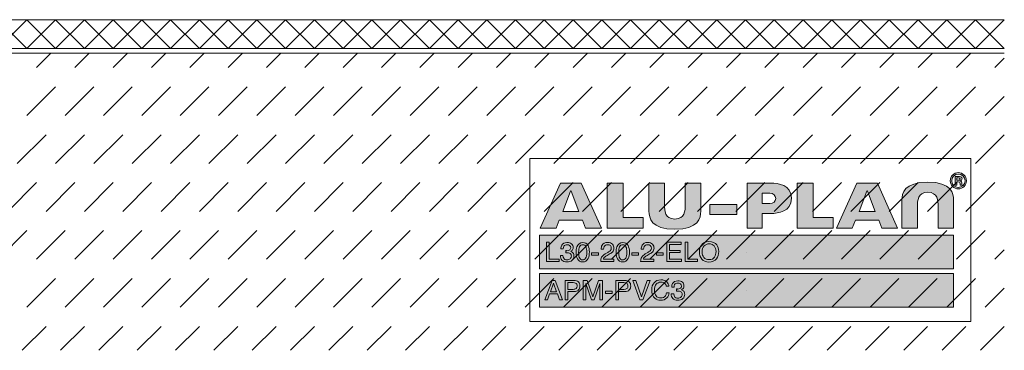
# Model space of a CAD drawing. Units: millimetres. Extents: x 0 to 208, y -210 to 0.
# Drawn here: x 105 to 208, y -208 to -173 of the extents above; entities that cross this region are included whole.
import ezdxf

# ---------------------------------------------------------------- set-up
doc = ezdxf.new("R2010")
doc.units = ezdxf.units.MM
doc.header["$MEASUREMENT"] = 0
for name, color, linetype in [('A_ALUPLAN_LOGOMARKE', 7, 'Continuous'), ('BB_BODENBELAG', 7, 'Continuous'), ('T_TROCKENESTRICH', 7, 'Continuous')]:
    doc.layers.add(name, color=color, linetype=linetype)

# ---------------------------------------------------------------- blocks, each defined once
blk = doc.blocks.new('block 58')
at = {"layer": 'A_ALUPLAN_LOGOMARKE'}
h = blk.add_hatch(color=1, dxfattribs=at)
h.dxf.hatch_style = 2
h.paths.add_polyline_path([(159.5, -196), (202.7, -196), (202.7, -199.5), (159.5, -199.5)])
at = {"layer": 'A_ALUPLAN_LOGOMARKE', "lineweight": 0}
for points in [[(159.5, -196), (202.7, -196), (202.7, -199.5), (159.5, -199.5), (159.5, -196), (159.5, -196)], [(181.1, -197.75), (181.1, -197.75)]]:
    blk.add_lwpolyline(points, dxfattribs=at)
blk = doc.blocks.new('block 57')
at = {"layer": 'A_ALUPLAN_LOGOMARKE'}
blk.add_blockref('block 58', (0, 0), dxfattribs=at)
blk = doc.blocks.new('block 59')
at = {"layer": 'A_ALUPLAN_LOGOMARKE', "lineweight": 0}
for points in [[(160.22, -196.7), (160.5, -196.7), (160.5, -198.49), (161.54, -198.49), (161.54, -198.73), (160.22, -198.73), (160.22, -196.7)], [(172.78, -196.7), (174.29, -196.7), (174.29, -196.95), (173.05, -196.95), (173.05, -197.57), (174.19, -197.57), (174.19, -197.8), (173.05, -197.8), (173.05, -198.49), (174.31, -198.49), (174.31, -198.73), (172.78, -198.73), (172.78, -196.7)], [(174.68, -196.7), (174.96, -196.7), (174.96, -198.49), (176, -198.49), (176, -198.73), (174.68, -198.73), (174.68, -196.7)], [(164.94, -197.82), (165.65, -197.82), (165.65, -198.07), (164.94, -198.07), (164.94, -197.82)], [(169.12, -197.82), (169.83, -197.82), (169.83, -198.07), (169.12, -198.07), (169.12, -197.82)], [(171.69, -197.82), (172.4, -197.82), (172.4, -198.07), (171.69, -198.07), (171.69, -197.82)]]:
    blk.add_lwpolyline(points, dxfattribs=at)
for points, knots in [([(161.84, -198.59), (161.73, -198.46), (161.68, -198.31), (161.68, -198.12), (161.68, -198.12), (161.94, -198.12), (161.94, -198.12), (161.95, -198.25), (161.98, -198.34), (162.02, -198.4), (162.08, -198.51), (162.2, -198.56), (162.37, -198.56), (162.51, -198.56), (162.61, -198.52), (162.69, -198.45), (162.78, -198.38), (162.82, -198.29), (162.82, -198.18), (162.82, -198.05), (162.77, -197.95), (162.69, -197.9), (162.6, -197.84), (162.48, -197.82), (162.33, -197.82), (162.32, -197.82), (162.3, -197.82), (162.28, -197.82), (162.26, -197.82), (162.25, -197.82), (162.23, -197.82), (162.23, -197.82), (162.23, -197.6), (162.23, -197.6), (162.26, -197.6), (162.28, -197.6), (162.3, -197.6), (162.31, -197.61), (162.33, -197.61), (162.35, -197.61), (162.45, -197.61), (162.53, -197.59), (162.59, -197.56), (162.69, -197.51), (162.75, -197.42), (162.75, -197.29), (162.75, -197.19), (162.71, -197.11), (162.64, -197.06), (162.57, -197.01), (162.49, -196.98), (162.39, -196.98), (162.22, -196.98), (162.1, -197.03), (162.04, -197.14), (162, -197.21), (161.98, -197.29), (161.98, -197.4), (161.98, -197.4), (161.73, -197.4), (161.73, -197.4), (161.73, -197.26), (161.76, -197.13), (161.82, -197.03), (161.92, -196.85), (162.1, -196.75), (162.36, -196.75), (162.57, -196.75), (162.73, -196.8), (162.84, -196.89), (162.96, -196.98), (163.01, -197.11), (163.01, -197.28), (163.01, -197.4), (162.98, -197.5), (162.91, -197.57), (162.87, -197.62), (162.82, -197.66), (162.75, -197.68), (162.86, -197.71), (162.94, -197.77), (163, -197.85), (163.06, -197.93), (163.09, -198.03), (163.09, -198.15), (163.09, -198.33), (163.03, -198.49), (162.9, -198.61), (162.77, -198.72), (162.59, -198.78), (162.36, -198.78), (162.12, -198.78), (161.95, -198.72), (161.84, -198.59)], [0, 0, 0, 0, 1, 1, 1, 2, 2, 2, 3, 3, 3, 4, 4, 4, 5, 5, 5, 6, 6, 6, 7, 7, 7, 8, 8, 8, 9, 9, 9, 10, 10, 10, 11, 11, 11, 12, 12, 12, 13, 13, 13, 14, 14, 14, 15, 15, 15, 16, 16, 16, 17, 17, 17, 18, 18, 18, 19, 19, 19, 20, 20, 20, 21, 21, 21, 22, 22, 22, 23, 23, 23, 24, 24, 24, 25, 25, 25, 26, 26, 26, 27, 27, 27, 28, 28, 28, 29, 29, 29, 30, 30, 30, 31, 31, 31, 31]), ([(164.56, -197.07), (164.65, -197.23), (164.7, -197.46), (164.7, -197.74), (164.7, -198.01), (164.66, -198.23), (164.58, -198.41), (164.46, -198.66), (164.26, -198.78), (164, -198.78), (163.75, -198.78), (163.57, -198.68), (163.45, -198.47), (163.36, -198.3), (163.31, -198.07), (163.31, -197.78), (163.31, -197.56), (163.34, -197.37), (163.39, -197.21), (163.51, -196.91), (163.71, -196.76), (164, -196.76), (164.26, -196.76), (164.45, -196.86), (164.56, -197.07)], [0, 0, 0, 0, 1, 1, 1, 2, 2, 2, 3, 3, 3, 4, 4, 4, 5, 5, 5, 6, 6, 6, 7, 7, 7, 8, 8, 8, 8]), ([(164.31, -198.39), (164.39, -198.27), (164.43, -198.06), (164.43, -197.75), (164.43, -197.53), (164.4, -197.34), (164.34, -197.2), (164.28, -197.05), (164.17, -196.98), (164.01, -196.98), (163.86, -196.98), (163.75, -197.05), (163.68, -197.19), (163.61, -197.32), (163.58, -197.52), (163.58, -197.79), (163.58, -197.99), (163.6, -198.16), (163.65, -198.28), (163.71, -198.46), (163.83, -198.56), (163.99, -198.56), (164.13, -198.56), (164.23, -198.5), (164.31, -198.39)], [0, 0, 0, 0, 1, 1, 1, 2, 2, 2, 3, 3, 3, 4, 4, 4, 5, 5, 5, 6, 6, 6, 7, 7, 7, 8, 8, 8, 8]), ([(165.98, -198.29), (166.05, -198.16), (166.17, -198.05), (166.35, -197.94), (166.35, -197.94), (166.62, -197.79), (166.62, -197.79), (166.74, -197.72), (166.83, -197.66), (166.88, -197.61), (166.95, -197.54), (166.99, -197.45), (166.99, -197.35), (166.99, -197.24), (166.96, -197.14), (166.89, -197.08), (166.82, -197.01), (166.72, -196.98), (166.6, -196.98), (166.43, -196.98), (166.31, -197.04), (166.24, -197.17), (166.21, -197.24), (166.19, -197.33), (166.18, -197.46), (166.18, -197.46), (165.93, -197.46), (165.93, -197.46), (165.93, -197.28), (165.96, -197.14), (166.02, -197.04), (166.13, -196.84), (166.33, -196.75), (166.61, -196.75), (166.84, -196.75), (167.01, -196.81), (167.11, -196.93), (167.22, -197.05), (167.27, -197.19), (167.27, -197.34), (167.27, -197.5), (167.22, -197.63), (167.1, -197.75), (167.04, -197.81), (166.92, -197.89), (166.75, -197.98), (166.75, -197.98), (166.55, -198.09), (166.55, -198.09), (166.46, -198.14), (166.39, -198.18), (166.34, -198.23), (166.24, -198.31), (166.18, -198.4), (166.16, -198.5), (166.16, -198.5), (167.26, -198.5), (167.26, -198.5), (167.26, -198.5), (167.26, -198.73), (167.26, -198.73), (167.26, -198.73), (165.88, -198.73), (165.88, -198.73), (165.89, -198.56), (165.92, -198.41), (165.98, -198.29)], [0, 0, 0, 0, 1, 1, 1, 2, 2, 2, 3, 3, 3, 4, 4, 4, 5, 5, 5, 6, 6, 6, 7, 7, 7, 8, 8, 8, 9, 9, 9, 10, 10, 10, 11, 11, 11, 12, 12, 12, 13, 13, 13, 14, 14, 14, 15, 15, 15, 16, 16, 16, 17, 17, 17, 18, 18, 18, 19, 19, 19, 20, 20, 20, 21, 21, 21, 22, 22, 22, 22]), ([(168.74, -197.07), (168.83, -197.23), (168.88, -197.46), (168.88, -197.74), (168.88, -198.01), (168.84, -198.23), (168.76, -198.41), (168.64, -198.66), (168.44, -198.78), (168.17, -198.78), (167.93, -198.78), (167.75, -198.68), (167.63, -198.47), (167.53, -198.3), (167.48, -198.07), (167.48, -197.78), (167.48, -197.56), (167.51, -197.37), (167.57, -197.21), (167.68, -196.91), (167.88, -196.76), (168.18, -196.76), (168.44, -196.76), (168.63, -196.86), (168.74, -197.07)], [0, 0, 0, 0, 1, 1, 1, 2, 2, 2, 3, 3, 3, 4, 4, 4, 5, 5, 5, 6, 6, 6, 7, 7, 7, 8, 8, 8, 8]), ([(168.49, -198.39), (168.57, -198.27), (168.6, -198.06), (168.6, -197.75), (168.6, -197.53), (168.58, -197.34), (168.52, -197.2), (168.46, -197.05), (168.35, -196.98), (168.19, -196.98), (168.04, -196.98), (167.93, -197.05), (167.86, -197.19), (167.79, -197.32), (167.76, -197.52), (167.76, -197.79), (167.76, -197.99), (167.78, -198.16), (167.82, -198.28), (167.89, -198.46), (168.01, -198.56), (168.17, -198.56), (168.3, -198.56), (168.41, -198.5), (168.49, -198.39)], [0, 0, 0, 0, 1, 1, 1, 2, 2, 2, 3, 3, 3, 4, 4, 4, 5, 5, 5, 6, 6, 6, 7, 7, 7, 8, 8, 8, 8]), ([(170.16, -198.29), (170.22, -198.16), (170.35, -198.05), (170.53, -197.94), (170.53, -197.94), (170.8, -197.79), (170.8, -197.79), (170.92, -197.72), (171.01, -197.66), (171.05, -197.61), (171.13, -197.54), (171.17, -197.45), (171.17, -197.35), (171.17, -197.24), (171.13, -197.14), (171.06, -197.08), (170.99, -197.01), (170.9, -196.98), (170.78, -196.98), (170.61, -196.98), (170.49, -197.04), (170.42, -197.17), (170.38, -197.24), (170.37, -197.33), (170.36, -197.46), (170.36, -197.46), (170.1, -197.46), (170.1, -197.46), (170.11, -197.28), (170.14, -197.14), (170.2, -197.04), (170.31, -196.84), (170.51, -196.75), (170.78, -196.75), (171.01, -196.75), (171.18, -196.81), (171.29, -196.93), (171.4, -197.05), (171.45, -197.19), (171.45, -197.34), (171.45, -197.5), (171.39, -197.63), (171.28, -197.75), (171.21, -197.81), (171.1, -197.89), (170.93, -197.98), (170.93, -197.98), (170.73, -198.09), (170.73, -198.09), (170.64, -198.14), (170.57, -198.18), (170.52, -198.23), (170.42, -198.31), (170.36, -198.4), (170.34, -198.5), (170.34, -198.5), (171.44, -198.5), (171.44, -198.5), (171.44, -198.5), (171.44, -198.73), (171.44, -198.73), (171.44, -198.73), (170.05, -198.73), (170.05, -198.73), (170.06, -198.56), (170.1, -198.41), (170.16, -198.29)], [0, 0, 0, 0, 1, 1, 1, 2, 2, 2, 3, 3, 3, 4, 4, 4, 5, 5, 5, 6, 6, 6, 7, 7, 7, 8, 8, 8, 9, 9, 9, 10, 10, 10, 11, 11, 11, 12, 12, 12, 13, 13, 13, 14, 14, 14, 15, 15, 15, 16, 16, 16, 17, 17, 17, 18, 18, 18, 19, 19, 19, 20, 20, 20, 21, 21, 21, 22, 22, 22, 22]), ([(178, -196.99), (178.13, -197.17), (178.2, -197.4), (178.2, -197.68), (178.2, -197.98), (178.12, -198.24), (177.97, -198.44), (177.78, -198.67), (177.52, -198.79), (177.18, -198.79), (176.86, -198.79), (176.61, -198.69), (176.43, -198.48), (176.26, -198.28), (176.18, -198.03), (176.18, -197.73), (176.18, -197.45), (176.25, -197.22), (176.39, -197.02), (176.57, -196.77), (176.83, -196.65), (177.18, -196.65), (177.55, -196.65), (177.82, -196.76), (178, -196.99)], [0, 0, 0, 0, 1, 1, 1, 2, 2, 2, 3, 3, 3, 4, 4, 4, 5, 5, 5, 6, 6, 6, 7, 7, 7, 8, 8, 8, 8]), ([(177.75, -198.28), (177.86, -198.11), (177.92, -197.91), (177.92, -197.69), (177.92, -197.45), (177.85, -197.26), (177.72, -197.11), (177.6, -196.97), (177.42, -196.89), (177.2, -196.89), (176.99, -196.89), (176.81, -196.97), (176.68, -197.11), (176.54, -197.25), (176.47, -197.47), (176.47, -197.75), (176.47, -197.97), (176.53, -198.16), (176.65, -198.31), (176.76, -198.47), (176.95, -198.54), (177.21, -198.54), (177.46, -198.54), (177.64, -198.46), (177.75, -198.28)], [0, 0, 0, 0, 1, 1, 1, 2, 2, 2, 3, 3, 3, 4, 4, 4, 5, 5, 5, 6, 6, 6, 7, 7, 7, 8, 8, 8, 8])]:
    blk.add_open_spline(points, degree=3, knots=knots, dxfattribs=at)
blk = doc.blocks.new('block 61')
at = {"layer": 'A_ALUPLAN_LOGOMARKE'}
h = blk.add_hatch(color=250, dxfattribs=at)
h.dxf.hatch_style = 2
h.paths.add_polyline_path([(159.5, -200), (202.7, -200), (202.7, -203.5), (159.5, -203.5)])
at = {"layer": 'A_ALUPLAN_LOGOMARKE', "lineweight": 0}
for points in [[(159.5, -200), (202.7, -200), (202.7, -203.5), (159.5, -203.5), (159.5, -200), (159.5, -200)], [(181.1, -201.75), (181.1, -201.75)]]:
    blk.add_lwpolyline(points, dxfattribs=at)
blk = doc.blocks.new('block 60')
at = {"layer": 'A_ALUPLAN_LOGOMARKE'}
blk.add_blockref('block 61', (0, 0), dxfattribs=at)
blk = doc.blocks.new('block 62')
at = {"layer": 'A_ALUPLAN_LOGOMARKE', "lineweight": 0}
for points in [[(160.82, -200.71), (161.14, -200.71), (161.89, -202.73), (161.58, -202.73), (161.37, -202.12), (160.55, -202.12), (160.33, -202.73), (160.04, -202.73), (160.82, -200.71)], [(161.28, -201.9), (160.97, -201.01), (160.64, -201.9), (161.28, -201.9)], [(169.54, -200.71), (170.14, -202.43), (170.72, -200.71), (171.04, -200.71), (170.28, -202.73), (169.98, -202.73), (169.23, -200.71), (169.54, -200.71)], [(166.38, -201.82), (167.09, -201.82), (167.09, -202.07), (166.38, -202.07), (166.38, -201.82)]]:
    blk.add_lwpolyline(points, dxfattribs=at)
for points, knots in [([(162.18, -200.71), (162.18, -200.71), (163.1, -200.71), (163.1, -200.71), (163.29, -200.71), (163.43, -200.76), (163.55, -200.86), (163.66, -200.96), (163.72, -201.1), (163.72, -201.29), (163.72, -201.44), (163.67, -201.58), (163.57, -201.7), (163.46, -201.82), (163.31, -201.87), (163.1, -201.87), (163.1, -201.87), (162.46, -201.87), (162.46, -201.87), (162.46, -201.87), (162.46, -202.73), (162.46, -202.73), (162.46, -202.73), (162.18, -202.73), (162.18, -202.73), (162.18, -202.73), (162.18, -200.71), (162.18, -200.71)], [0, 0, 0, 0, 1, 1, 1, 2, 2, 2, 3, 3, 3, 4, 4, 4, 5, 5, 5, 6, 6, 6, 7, 7, 7, 8, 8, 8, 9, 9, 9, 9]), ([(163.26, -200.98), (163.2, -200.95), (163.12, -200.94), (163.01, -200.94), (163.01, -200.94), (162.46, -200.94), (162.46, -200.94), (162.46, -200.94), (162.46, -201.64), (162.46, -201.64), (162.46, -201.64), (163.01, -201.64), (163.01, -201.64), (163.14, -201.64), (163.24, -201.62), (163.32, -201.56), (163.39, -201.51), (163.43, -201.42), (163.43, -201.29), (163.43, -201.14), (163.38, -201.04), (163.26, -200.98)], [0, 0, 0, 0, 1, 1, 1, 2, 2, 2, 3, 3, 3, 4, 4, 4, 5, 5, 5, 6, 6, 6, 7, 7, 7, 7]), ([(164.07, -200.71), (164.07, -200.71), (164.47, -200.71), (164.47, -200.71), (164.47, -200.71), (165.07, -202.42), (165.07, -202.42), (165.07, -202.42), (165.66, -200.71), (165.66, -200.71), (165.66, -200.71), (166.06, -200.71), (166.06, -200.71), (166.06, -200.71), (166.06, -202.73), (166.06, -202.73), (166.06, -202.73), (165.79, -202.73), (165.79, -202.73), (165.79, -202.73), (165.79, -201.53), (165.79, -201.53), (165.79, -201.49), (165.79, -201.42), (165.79, -201.33), (165.8, -201.23), (165.8, -201.13), (165.8, -201.02), (165.8, -201.02), (165.2, -202.73), (165.2, -202.73), (165.2, -202.73), (164.93, -202.73), (164.93, -202.73), (164.93, -202.73), (164.33, -201.02), (164.33, -201.02), (164.33, -201.02), (164.33, -201.08), (164.33, -201.08), (164.33, -201.13), (164.33, -201.21), (164.33, -201.31), (164.34, -201.41), (164.34, -201.49), (164.34, -201.53), (164.34, -201.53), (164.34, -202.73), (164.34, -202.73), (164.34, -202.73), (164.07, -202.73), (164.07, -202.73), (164.07, -202.73), (164.07, -200.71), (164.07, -200.71)], [0, 0, 0, 0, 1, 1, 1, 2, 2, 2, 3, 3, 3, 4, 4, 4, 5, 5, 5, 6, 6, 6, 7, 7, 7, 8, 8, 8, 9, 9, 9, 10, 10, 10, 11, 11, 11, 12, 12, 12, 13, 13, 13, 14, 14, 14, 15, 15, 15, 16, 16, 16, 17, 17, 17, 18, 18, 18, 18]), ([(167.47, -200.71), (167.47, -200.71), (168.4, -200.71), (168.4, -200.71), (168.58, -200.71), (168.73, -200.76), (168.85, -200.86), (168.96, -200.96), (169.02, -201.1), (169.02, -201.29), (169.02, -201.44), (168.96, -201.58), (168.86, -201.7), (168.76, -201.82), (168.61, -201.87), (168.4, -201.87), (168.4, -201.87), (167.75, -201.87), (167.75, -201.87), (167.75, -201.87), (167.75, -202.73), (167.75, -202.73), (167.75, -202.73), (167.47, -202.73), (167.47, -202.73), (167.47, -202.73), (167.47, -200.71), (167.47, -200.71)], [0, 0, 0, 0, 1, 1, 1, 2, 2, 2, 3, 3, 3, 4, 4, 4, 5, 5, 5, 6, 6, 6, 7, 7, 7, 8, 8, 8, 9, 9, 9, 9]), ([(168.56, -200.98), (168.5, -200.95), (168.42, -200.94), (168.31, -200.94), (168.31, -200.94), (167.75, -200.94), (167.75, -200.94), (167.75, -200.94), (167.75, -201.64), (167.75, -201.64), (167.75, -201.64), (168.31, -201.64), (168.31, -201.64), (168.43, -201.64), (168.54, -201.62), (168.61, -201.56), (168.69, -201.51), (168.73, -201.42), (168.73, -201.29), (168.73, -201.14), (168.68, -201.04), (168.56, -200.98)], [0, 0, 0, 0, 1, 1, 1, 2, 2, 2, 3, 3, 3, 4, 4, 4, 5, 5, 5, 6, 6, 6, 7, 7, 7, 7]), ([(172.77, -200.85), (172.91, -200.99), (172.99, -201.14), (173.01, -201.31), (173.01, -201.31), (172.73, -201.31), (172.73, -201.31), (172.7, -201.18), (172.64, -201.08), (172.55, -201), (172.46, -200.93), (172.33, -200.89), (172.17, -200.89), (171.97, -200.89), (171.81, -200.96), (171.68, -201.1), (171.56, -201.24), (171.5, -201.45), (171.5, -201.74), (171.5, -201.98), (171.55, -202.17), (171.66, -202.32), (171.78, -202.47), (171.94, -202.54), (172.16, -202.54), (172.37, -202.54), (172.52, -202.46), (172.63, -202.31), (172.68, -202.23), (172.73, -202.12), (172.75, -201.99), (172.75, -201.99), (173.03, -201.99), (173.03, -201.99), (173, -202.2), (172.92, -202.38), (172.79, -202.52), (172.62, -202.7), (172.41, -202.78), (172.13, -202.78), (171.89, -202.78), (171.69, -202.71), (171.53, -202.57), (171.32, -202.38), (171.21, -202.09), (171.21, -201.7), (171.21, -201.4), (171.29, -201.15), (171.45, -200.96), (171.62, -200.75), (171.86, -200.65), (172.17, -200.65), (172.42, -200.65), (172.63, -200.72), (172.77, -200.85)], [0, 0, 0, 0, 1, 1, 1, 2, 2, 2, 3, 3, 3, 4, 4, 4, 5, 5, 5, 6, 6, 6, 7, 7, 7, 8, 8, 8, 9, 9, 9, 10, 10, 10, 11, 11, 11, 12, 12, 12, 13, 13, 13, 14, 14, 14, 15, 15, 15, 16, 16, 16, 17, 17, 17, 18, 18, 18, 18]), ([(173.4, -202.59), (173.29, -202.46), (173.24, -202.31), (173.24, -202.12), (173.24, -202.12), (173.5, -202.12), (173.5, -202.12), (173.52, -202.25), (173.54, -202.34), (173.58, -202.4), (173.64, -202.51), (173.76, -202.56), (173.94, -202.56), (174.07, -202.56), (174.18, -202.52), (174.26, -202.45), (174.34, -202.38), (174.38, -202.29), (174.38, -202.18), (174.38, -202.05), (174.34, -201.95), (174.25, -201.9), (174.17, -201.84), (174.05, -201.82), (173.9, -201.82), (173.88, -201.82), (173.86, -201.82), (173.84, -201.82), (173.83, -201.82), (173.81, -201.82), (173.79, -201.82), (173.79, -201.82), (173.79, -201.6), (173.79, -201.6), (173.82, -201.6), (173.84, -201.6), (173.86, -201.6), (173.88, -201.61), (173.89, -201.61), (173.92, -201.61), (174.01, -201.61), (174.09, -201.59), (174.15, -201.56), (174.26, -201.51), (174.31, -201.42), (174.31, -201.29), (174.31, -201.19), (174.27, -201.11), (174.2, -201.06), (174.13, -201.01), (174.05, -200.98), (173.95, -200.98), (173.78, -200.98), (173.67, -201.03), (173.6, -201.14), (173.57, -201.21), (173.55, -201.29), (173.54, -201.4), (173.54, -201.4), (173.29, -201.4), (173.29, -201.4), (173.29, -201.26), (173.32, -201.13), (173.38, -201.03), (173.48, -200.85), (173.67, -200.75), (173.93, -200.75), (174.13, -200.75), (174.29, -200.8), (174.41, -200.89), (174.52, -200.98), (174.57, -201.11), (174.57, -201.28), (174.57, -201.4), (174.54, -201.5), (174.47, -201.57), (174.43, -201.62), (174.38, -201.66), (174.31, -201.68), (174.42, -201.71), (174.5, -201.77), (174.56, -201.85), (174.62, -201.93), (174.65, -202.03), (174.65, -202.15), (174.65, -202.33), (174.59, -202.49), (174.46, -202.61), (174.33, -202.72), (174.15, -202.78), (173.92, -202.78), (173.68, -202.78), (173.51, -202.72), (173.4, -202.59)], [0, 0, 0, 0, 1, 1, 1, 2, 2, 2, 3, 3, 3, 4, 4, 4, 5, 5, 5, 6, 6, 6, 7, 7, 7, 8, 8, 8, 9, 9, 9, 10, 10, 10, 11, 11, 11, 12, 12, 12, 13, 13, 13, 14, 14, 14, 15, 15, 15, 16, 16, 16, 17, 17, 17, 18, 18, 18, 19, 19, 19, 20, 20, 20, 21, 21, 21, 22, 22, 22, 23, 23, 23, 24, 24, 24, 25, 25, 25, 26, 26, 26, 27, 27, 27, 28, 28, 28, 29, 29, 29, 30, 30, 30, 31, 31, 31, 31])]:
    blk.add_open_spline(points, degree=3, knots=knots, dxfattribs=at)
blk = doc.blocks.new('block 64')
at = {"layer": 'A_ALUPLAN_LOGOMARKE'}
h = blk.add_hatch(color=250, dxfattribs=at)
edge = h.paths.add_edge_path()
edge.add_spline(control_points=[(200.01, -191.51), (198.96, -191.51), (198.94, -192.39), (198.94, -192.98), (198.94, -192.98), (198.94, -195.25), (198.94, -195.25), (198.94, -195.25), (197.32, -195.25), (197.32, -195.25), (197.32, -195.25), (197.32, -192.34), (197.32, -192.34), (197.32, -191.64), (197.53, -190.45), (200.01, -190.45), (202.5, -190.45), (202.71, -191.64), (202.71, -192.34), (202.71, -192.34), (202.71, -195.25), (202.71, -195.25), (202.71, -195.25), (201.09, -195.25), (201.09, -195.25), (201.09, -195.25), (201.09, -192.98), (201.09, -192.98), (201.09, -192.39), (201.07, -191.51), (200.01, -191.51)], knot_values=[0, 0, 0, 0, 1, 1, 1, 2, 2, 2, 3, 3, 3, 4, 4, 4, 5, 5, 5, 6, 6, 6, 7, 7, 7, 8, 8, 8, 9, 9, 9, 10, 10, 10, 10], degree=3, periodic=1)
at = {"layer": 'A_ALUPLAN_LOGOMARKE', "lineweight": 0}
blk.add_open_spline([(200.01, -191.51), (198.96, -191.51), (198.94, -192.39), (198.94, -192.98), (198.94, -192.98), (198.94, -195.25), (198.94, -195.25), (198.94, -195.25), (197.32, -195.25), (197.32, -195.25), (197.32, -195.25), (197.32, -192.34), (197.32, -192.34), (197.32, -191.64), (197.53, -190.45), (200.01, -190.45), (202.5, -190.45), (202.71, -191.64), (202.71, -192.34), (202.71, -192.34), (202.71, -195.25), (202.71, -195.25), (202.71, -195.25), (201.09, -195.25), (201.09, -195.25), (201.09, -195.25), (201.09, -192.98), (201.09, -192.98), (201.09, -192.39), (201.07, -191.51), (200.01, -191.51)], degree=3, knots=[0, 0, 0, 0, 1, 1, 1, 2, 2, 2, 3, 3, 3, 4, 4, 4, 5, 5, 5, 6, 6, 6, 7, 7, 7, 8, 8, 8, 9, 9, 9, 10, 10, 10, 10], dxfattribs=at)
blk = doc.blocks.new('block 65')
at = {"layer": 'A_ALUPLAN_LOGOMARKE'}
blk.add_hatch(color=250, dxfattribs=at).paths.add_polyline_path([(186.4, -195.25), (186.4, -190.56), (188.04, -190.56), (188.04, -194.13), (190.15, -194.13), (190.15, -195.25)])
at = {"layer": 'A_ALUPLAN_LOGOMARKE', "lineweight": 0}
blk.add_lwpolyline([(186.4, -195.25), (186.4, -190.56), (188.04, -190.56), (188.04, -194.13), (190.15, -194.13), (190.15, -195.25), (186.4, -195.25)], dxfattribs=at)
blk = doc.blocks.new('block 66')
at = {"layer": 'A_ALUPLAN_LOGOMARKE'}
blk.add_hatch(color=250, dxfattribs=at).paths.add_polyline_path([(177.28, -192.79), (180.09, -192.79), (180.09, -193.84), (177.28, -193.84)])
at = {"layer": 'A_ALUPLAN_LOGOMARKE', "lineweight": 0}
blk.add_lwpolyline([(177.28, -192.79), (180.09, -192.79), (180.09, -193.84), (177.28, -193.84), (177.28, -192.79)], dxfattribs=at)
blk = doc.blocks.new('block 67')
at = {"layer": 'A_ALUPLAN_LOGOMARKE'}
h = blk.add_hatch(color=250, dxfattribs=at)
edge = h.paths.add_edge_path()
edge.add_spline(control_points=[(173.62, -194.3), (174.68, -194.3), (174.7, -193.42), (174.7, -192.84), (174.7, -192.84), (174.7, -190.56), (174.7, -190.56), (174.7, -190.56), (176.32, -190.56), (176.32, -190.56), (176.32, -190.56), (176.32, -193.47), (176.32, -193.47), (176.32, -194.17), (176.1, -195.37), (173.62, -195.37), (171.14, -195.37), (170.92, -194.17), (170.92, -193.47), (170.92, -193.47), (170.92, -190.56), (170.92, -190.56), (170.92, -190.56), (172.54, -190.56), (172.54, -190.56), (172.54, -190.56), (172.54, -192.84), (172.54, -192.84), (172.54, -193.42), (172.56, -194.3), (173.62, -194.3)], knot_values=[0, 0, 0, 0, 1, 1, 1, 2, 2, 2, 3, 3, 3, 4, 4, 4, 5, 5, 5, 6, 6, 6, 7, 7, 7, 8, 8, 8, 9, 9, 9, 10, 10, 10, 10], degree=3, periodic=1)
at = {"layer": 'A_ALUPLAN_LOGOMARKE', "lineweight": 0}
blk.add_open_spline([(173.62, -194.3), (174.68, -194.3), (174.7, -193.42), (174.7, -192.84), (174.7, -192.84), (174.7, -190.56), (174.7, -190.56), (174.7, -190.56), (176.32, -190.56), (176.32, -190.56), (176.32, -190.56), (176.32, -193.47), (176.32, -193.47), (176.32, -194.17), (176.1, -195.37), (173.62, -195.37), (171.14, -195.37), (170.92, -194.17), (170.92, -193.47), (170.92, -193.47), (170.92, -190.56), (170.92, -190.56), (170.92, -190.56), (172.54, -190.56), (172.54, -190.56), (172.54, -190.56), (172.54, -192.84), (172.54, -192.84), (172.54, -193.42), (172.56, -194.3), (173.62, -194.3)], degree=3, knots=[0, 0, 0, 0, 1, 1, 1, 2, 2, 2, 3, 3, 3, 4, 4, 4, 5, 5, 5, 6, 6, 6, 7, 7, 7, 8, 8, 8, 9, 9, 9, 10, 10, 10, 10], dxfattribs=at)
blk = doc.blocks.new('block 68')
at = {"layer": 'A_ALUPLAN_LOGOMARKE'}
blk.add_hatch(color=250, dxfattribs=at).paths.add_polyline_path([(166.56, -195.25), (166.56, -190.56), (168.21, -190.56), (168.21, -194.13), (170.32, -194.13), (170.32, -195.25)])
at = {"layer": 'A_ALUPLAN_LOGOMARKE', "lineweight": 0}
blk.add_lwpolyline([(166.56, -195.25), (166.56, -190.56), (168.21, -190.56), (168.21, -194.13), (170.32, -194.13), (170.32, -195.25), (166.56, -195.25)], dxfattribs=at)
blk = doc.blocks.new('block 63')
at = {"layer": 'A_ALUPLAN_LOGOMARKE'}
h = blk.add_hatch(color=250, dxfattribs=at)
edge = h.paths.add_edge_path()
edge.add_spline(control_points=[(204.05, -190.31), (204.05, -189.84), (203.67, -189.46), (203.2, -189.46), (202.74, -189.46), (202.36, -189.85), (202.36, -190.31), (202.36, -190.77), (202.74, -191.15), (203.2, -191.15), (203.67, -191.15), (204.05, -190.77), (204.05, -190.31)], knot_values=[0, 0, 0, 0, 1, 1, 1, 2, 2, 2, 3, 3, 3, 4, 4, 4, 4], degree=3, periodic=1)
edge = h.paths.add_edge_path()
edge.add_spline(control_points=[(203.9, -190.31), (203.9, -190.69), (203.59, -191), (203.2, -191), (202.82, -191), (202.51, -190.69), (202.51, -190.31), (202.51, -189.93), (202.82, -189.61), (203.2, -189.61), (203.59, -189.61), (203.9, -189.92), (203.9, -190.31)], knot_values=[0, 0, 0, 0, 1, 1, 1, 2, 2, 2, 3, 3, 3, 4, 4, 4, 4], degree=3, periodic=1)
edge = h.paths.add_edge_path()
edge.add_spline(control_points=[(203.61, -190.75), (203.53, -190.59), (203.65, -190.42), (203.43, -190.33), (203.53, -190.29), (203.59, -190.23), (203.59, -190.12), (203.59, -189.89), (203.37, -189.85), (203.19, -189.85), (203.19, -189.85), (202.86, -189.85), (202.86, -189.85), (202.86, -189.85), (202.86, -190.75), (202.86, -190.75), (202.86, -190.75), (203.06, -190.75), (203.06, -190.75), (203.06, -190.75), (203.06, -190.41), (203.06, -190.41), (203.06, -190.41), (203.16, -190.41), (203.16, -190.41), (203.48, -190.41), (203.33, -190.57), (203.41, -190.75), (203.41, -190.75), (203.61, -190.75), (203.61, -190.75)], knot_values=[0, 0, 0, 0, 1, 1, 1, 2, 2, 2, 3, 3, 3, 4, 4, 4, 5, 5, 5, 6, 6, 6, 7, 7, 7, 8, 8, 8, 9, 9, 9, 10, 10, 10, 10], degree=3, periodic=1)
edge = h.paths.add_edge_path()
edge.add_spline(control_points=[(203.4, -190.13), (203.4, -190.25), (203.28, -190.26), (203.18, -190.26), (203.18, -190.26), (203.06, -190.26), (203.06, -190.26), (203.06, -190.26), (203.06, -190.01), (203.06, -190.01), (203.06, -190.01), (203.18, -190.01), (203.18, -190.01), (203.26, -190.01), (203.4, -190.01), (203.4, -190.13)], knot_values=[0, 0, 0, 0, 1, 1, 1, 2, 2, 2, 3, 3, 3, 4, 4, 4, 5, 5, 5, 5], degree=3, periodic=1)
h = blk.add_hatch(color=250, dxfattribs=at)
h.paths.add_polyline_path([(161.69, -190.56), (159.58, -195.25), (161.22, -195.25), (161.55, -194.43), (163.99, -194.43), (164.31, -195.25), (165.96, -195.25), (163.85, -190.56)])
h.paths.add_polyline_path([(161.92, -193.52), (162.72, -191.41), (162.77, -191.32), (162.81, -191.41), (163.61, -193.52)])
h = blk.add_hatch(color=250, dxfattribs=at)
edge = h.paths.add_edge_path()
edge.add_spline(control_points=[(182.74, -191.61), (182.74, -191.61), (183.55, -191.61), (183.55, -191.61), (183.87, -191.61), (184.15, -191.85), (184.15, -192.15), (184.15, -192.45), (183.87, -192.69), (183.55, -192.69), (183.55, -192.69), (182.74, -192.69), (182.74, -192.69), (182.74, -192.69), (182.74, -191.61), (182.74, -191.61)], knot_values=[0, 0, 0, 0, 1, 1, 1, 2, 2, 2, 3, 3, 3, 4, 4, 4, 5, 5, 5, 5], degree=3, periodic=1)
edge = h.paths.add_edge_path()
edge.add_spline(control_points=[(181.17, -190.56), (181.17, -190.56), (181.17, -195.25), (181.17, -195.25), (181.17, -195.25), (182.74, -195.25), (182.74, -195.25), (182.74, -195.25), (182.74, -193.72), (182.74, -193.72), (182.74, -193.72), (183.64, -193.72), (183.64, -193.72), (184.38, -193.72), (185.79, -193.55), (185.79, -192.13), (185.79, -190.72), (184.38, -190.56), (183.64, -190.56), (183.64, -190.56), (182.74, -190.56), (182.74, -190.56), (182.74, -190.56), (181.17, -190.56), (181.17, -190.56)], knot_values=[0, 0, 0, 0, 1, 1, 1, 2, 2, 2, 3, 3, 3, 4, 4, 4, 5, 5, 5, 6, 6, 6, 7, 7, 7, 8, 8, 8, 8], degree=3, periodic=1)
h = blk.add_hatch(color=250, dxfattribs=at)
h.paths.add_polyline_path([(192.61, -190.56), (190.5, -195.25), (192.14, -195.25), (192.47, -194.43), (194.9, -194.43), (195.23, -195.25), (196.87, -195.25), (194.77, -190.56)])
h.paths.add_polyline_path([(192.84, -193.52), (193.64, -191.41), (193.69, -191.32), (193.73, -191.41), (194.53, -193.52)])
at = {"layer": 'A_ALUPLAN_LOGOMARKE', "lineweight": 0}
for points in [[(161.69, -190.56), (159.58, -195.25), (161.22, -195.25), (161.55, -194.43), (163.99, -194.43), (164.31, -195.25), (165.96, -195.25), (163.85, -190.56), (161.69, -190.56)], [(192.61, -190.56), (190.5, -195.25), (192.14, -195.25), (192.47, -194.43), (194.9, -194.43), (195.23, -195.25), (196.87, -195.25), (194.77, -190.56), (192.61, -190.56)], [(161.92, -193.52), (162.72, -191.41), (162.77, -191.32), (162.81, -191.41), (163.61, -193.52), (161.92, -193.52)], [(192.84, -193.52), (193.64, -191.41), (193.69, -191.32), (193.73, -191.41), (194.53, -193.52), (192.84, -193.52)]]:
    blk.add_lwpolyline(points, dxfattribs=at)
for points, knots in [([(204.05, -190.31), (204.05, -189.84), (203.67, -189.46), (203.2, -189.46), (202.74, -189.46), (202.36, -189.85), (202.36, -190.31), (202.36, -190.77), (202.74, -191.15), (203.2, -191.15), (203.67, -191.15), (204.05, -190.77), (204.05, -190.31)], [0, 0, 0, 0, 1, 1, 1, 2, 2, 2, 3, 3, 3, 4, 4, 4, 4]), ([(203.9, -190.31), (203.9, -190.69), (203.59, -191), (203.2, -191), (202.82, -191), (202.51, -190.69), (202.51, -190.31), (202.51, -189.93), (202.82, -189.61), (203.2, -189.61), (203.59, -189.61), (203.9, -189.92), (203.9, -190.31)], [0, 0, 0, 0, 1, 1, 1, 2, 2, 2, 3, 3, 3, 4, 4, 4, 4]), ([(203.61, -190.75), (203.53, -190.59), (203.65, -190.42), (203.43, -190.33), (203.53, -190.29), (203.59, -190.23), (203.59, -190.12), (203.59, -189.89), (203.37, -189.85), (203.19, -189.85), (203.19, -189.85), (202.86, -189.85), (202.86, -189.85), (202.86, -189.85), (202.86, -190.75), (202.86, -190.75), (202.86, -190.75), (203.06, -190.75), (203.06, -190.75), (203.06, -190.75), (203.06, -190.41), (203.06, -190.41), (203.06, -190.41), (203.16, -190.41), (203.16, -190.41), (203.48, -190.41), (203.33, -190.57), (203.41, -190.75), (203.41, -190.75), (203.61, -190.75), (203.61, -190.75)], [0, 0, 0, 0, 1, 1, 1, 2, 2, 2, 3, 3, 3, 4, 4, 4, 5, 5, 5, 6, 6, 6, 7, 7, 7, 8, 8, 8, 9, 9, 9, 10, 10, 10, 10]), ([(203.4, -190.13), (203.4, -190.25), (203.28, -190.26), (203.18, -190.26), (203.18, -190.26), (203.06, -190.26), (203.06, -190.26), (203.06, -190.26), (203.06, -190.01), (203.06, -190.01), (203.06, -190.01), (203.18, -190.01), (203.18, -190.01), (203.26, -190.01), (203.4, -190.01), (203.4, -190.13)], [0, 0, 0, 0, 1, 1, 1, 2, 2, 2, 3, 3, 3, 4, 4, 4, 5, 5, 5, 5]), ([(181.17, -190.56), (181.17, -190.56), (181.17, -195.25), (181.17, -195.25), (181.17, -195.25), (182.74, -195.25), (182.74, -195.25), (182.74, -195.25), (182.74, -193.72), (182.74, -193.72), (182.74, -193.72), (183.64, -193.72), (183.64, -193.72), (184.38, -193.72), (185.79, -193.55), (185.79, -192.13), (185.79, -190.72), (184.38, -190.56), (183.64, -190.56), (183.64, -190.56), (182.74, -190.56), (182.74, -190.56), (182.74, -190.56), (181.17, -190.56), (181.17, -190.56)], [0, 0, 0, 0, 1, 1, 1, 2, 2, 2, 3, 3, 3, 4, 4, 4, 5, 5, 5, 6, 6, 6, 7, 7, 7, 8, 8, 8, 8]), ([(182.74, -191.61), (182.74, -191.61), (183.55, -191.61), (183.55, -191.61), (183.87, -191.61), (184.15, -191.85), (184.15, -192.15), (184.15, -192.45), (183.87, -192.69), (183.55, -192.69), (183.55, -192.69), (182.74, -192.69), (182.74, -192.69), (182.74, -192.69), (182.74, -191.61), (182.74, -191.61)], [0, 0, 0, 0, 1, 1, 1, 2, 2, 2, 3, 3, 3, 4, 4, 4, 5, 5, 5, 5])]:
    blk.add_open_spline(points, degree=3, knots=knots, dxfattribs=at)
at = {"layer": 'A_ALUPLAN_LOGOMARKE'}
for name in ['block 68', 'block 67', 'block 65', 'block 64', 'block 66']:
    blk.add_blockref(name, (0, 0), dxfattribs=at)

msp = doc.modelspace()

# ---------------------------------------------------------------- linework, layer by layer
at = {"layer": 'A_ALUPLAN_LOGOMARKE', "lineweight": 0}
msp.add_lwpolyline([(158.5, -188), (204.5, -188), (204.5, -205), (158.5, -205), (158.5, -188), (158.5, -188)], dxfattribs=at)
at = {"layer": 'BB_BODENBELAG', "color": 250, "lineweight": 20}
for points in [[(208, -176.5), (44.5, -176.5), (44.5, -173.5), (208, -173.5)], [(106, -173.5), (103, -176.5)], [(103, -173.5), (106, -176.5)], [(109, -173.5), (106, -176.5)], [(106, -173.5), (109, -176.5)], [(112, -173.5), (109, -176.5)], [(109, -173.5), (112, -176.5)], [(115, -173.5), (112, -176.5)], [(112, -173.5), (115, -176.5)], [(118, -173.5), (115, -176.5)], [(115, -173.5), (118, -176.5)], [(121, -173.5), (118, -176.5)], [(118, -173.5), (121, -176.5)], [(124, -173.5), (121, -176.5)], [(121, -173.5), (124, -176.5)], [(127, -173.5), (124, -176.5)], [(124, -173.5), (127, -176.5)], [(130, -173.5), (127, -176.5)], [(127, -173.5), (130, -176.5)], [(133, -173.5), (130, -176.5)], [(130, -173.5), (133, -176.5)], [(136, -173.5), (133, -176.5)], [(133, -173.5), (136, -176.5)], [(139, -173.5), (136, -176.5)], [(136, -173.5), (139, -176.5)], [(142, -173.5), (139, -176.5)], [(139, -173.5), (142, -176.5)], [(145, -173.5), (142, -176.5)], [(142, -173.5), (145, -176.5)], [(148, -173.5), (145, -176.5)], [(145, -173.5), (148, -176.5)], [(151, -173.5), (148, -176.5)], [(148, -173.5), (151, -176.5)], [(154, -173.5), (151, -176.5)], [(151, -173.5), (154, -176.5)], [(157, -173.5), (154, -176.5)], [(154, -173.5), (157, -176.5)], [(160, -173.5), (157, -176.5)], [(157, -173.5), (160, -176.5)], [(163, -173.5), (160, -176.5)], [(160, -173.5), (163, -176.5)], [(166, -173.5), (163, -176.5)], [(163, -173.5), (166, -176.5)], [(169, -173.5), (166, -176.5)], [(166, -173.5), (169, -176.5)], [(172, -173.5), (169, -176.5)], [(169, -173.5), (172, -176.5)], [(175, -173.5), (172, -176.5)], [(172, -173.5), (175, -176.5)], [(178, -173.5), (175, -176.5)], [(175, -173.5), (178, -176.5)], [(181, -173.5), (178, -176.5)], [(178, -173.5), (181, -176.5)], [(184, -173.5), (181, -176.5)], [(181, -173.5), (184, -176.5)], [(187, -173.5), (184, -176.5)], [(184, -173.5), (187, -176.5)], [(190, -173.5), (187, -176.5)], [(187, -173.5), (190, -176.5)], [(193, -173.5), (190, -176.5)], [(190, -173.5), (193, -176.5)], [(196, -173.5), (193, -176.5)], [(193, -173.5), (196, -176.5)], [(199, -173.5), (196, -176.5)], [(196, -173.5), (199, -176.5)], [(202, -173.5), (199, -176.5)], [(199, -173.5), (202, -176.5)], [(205, -173.5), (202, -176.5)], [(202, -173.5), (205, -176.5)], [(208, -173.5), (205, -176.5)], [(205, -173.5), (208, -176.5)]]:
    msp.add_lwpolyline(points, dxfattribs=at)
at = {"layer": 'T_TROCKENESTRICH', "color": 250, "lineweight": 20}
for points in [[(50, -208), (50, -177), (208, -177)], [(108.5, -177), (107, -178.5)], [(112.5, -177), (111, -178.5)], [(116.5, -177), (115, -178.5)], [(120.5, -177), (119, -178.5)], [(124.5, -177), (123, -178.5)], [(128.5, -177), (127, -178.5)], [(132.5, -177), (131, -178.5)], [(136.5, -177), (135, -178.5)], [(140.5, -177), (139, -178.5)], [(144.5, -177), (143, -178.5)], [(148.5, -177), (147, -178.5)], [(152.5, -177), (151, -178.5)], [(156.5, -177), (155, -178.5)], [(160.5, -177), (159, -178.5)], [(164.5, -177), (163, -178.5)], [(168.5, -177), (167, -178.5)], [(172.5, -177), (171, -178.5)], [(176.5, -177), (175, -178.5)], [(180.5, -177), (179, -178.5)], [(184.5, -177), (183, -178.5)], [(188.5, -177), (187, -178.5)], [(192.5, -177), (191, -178.5)], [(196.5, -177), (195, -178.5)], [(200.5, -177), (199, -178.5)], [(204.5, -177), (203, -178.5)], [(208, -177.5), (207, -178.5)], [(109, -180.5), (106, -183.5)], [(113, -180.5), (110, -183.5)], [(117, -180.5), (114, -183.5)], [(121, -180.5), (118, -183.5)], [(125, -180.5), (122, -183.5)], [(129, -180.5), (126, -183.5)], [(133, -180.5), (130, -183.5)], [(137, -180.5), (134, -183.5)], [(141, -180.5), (138, -183.5)], [(145, -180.5), (142, -183.5)], [(149, -180.5), (146, -183.5)], [(153, -180.5), (150, -183.5)], [(157, -180.5), (154, -183.5)], [(161, -180.5), (158, -183.5)], [(165, -180.5), (162, -183.5)], [(169, -180.5), (166, -183.5)], [(173, -180.5), (170, -183.5)], [(177, -180.5), (174, -183.5)], [(181, -180.5), (178, -183.5)], [(185, -180.5), (182, -183.5)], [(189, -180.5), (186, -183.5)], [(193, -180.5), (190, -183.5)], [(197, -180.5), (194, -183.5)], [(201, -180.5), (198, -183.5)], [(205, -180.5), (202, -183.5)], [(208, -181.5), (206, -183.5)], [(108, -185.5), (105, -188.5)], [(112, -185.5), (109, -188.5)], [(116, -185.5), (113, -188.5)], [(120, -185.5), (117, -188.5)], [(124, -185.5), (121, -188.5)], [(128, -185.5), (125, -188.5)], [(132, -185.5), (129, -188.5)], [(136, -185.5), (133, -188.5)], [(140, -185.5), (137, -188.5)], [(144, -185.5), (141, -188.5)], [(148, -185.5), (145, -188.5)], [(152, -185.5), (149, -188.5)], [(156, -185.5), (153, -188.5)], [(160, -185.5), (157, -188.5)], [(164, -185.5), (161, -188.5)], [(168, -185.5), (165, -188.5)], [(172, -185.5), (169, -188.5)], [(176, -185.5), (173, -188.5)], [(180, -185.5), (177, -188.5)], [(184, -185.5), (181, -188.5)], [(188, -185.5), (185, -188.5)], [(192, -185.5), (189, -188.5)], [(196, -185.5), (193, -188.5)], [(200, -185.5), (197, -188.5)], [(204, -185.5), (201, -188.5)], [(208, -185.5), (205, -188.5)], [(107, -190.5), (104, -193.5)], [(111, -190.5), (108, -193.5)], [(115, -190.5), (112, -193.5)], [(119, -190.5), (116, -193.5)], [(123, -190.5), (120, -193.5)], [(127, -190.5), (124, -193.5)], [(131, -190.5), (128, -193.5)], [(135, -190.5), (132, -193.5)], [(139, -190.5), (136, -193.5)], [(143, -190.5), (140, -193.5)], [(147, -190.5), (144, -193.5)], [(151, -190.5), (148, -193.5)], [(155, -190.5), (152, -193.5)], [(159, -190.5), (156, -193.5)], [(163, -190.5), (160, -193.5)], [(167, -190.5), (164, -193.5)], [(171, -190.5), (168, -193.5)], [(175, -190.5), (172, -193.5)], [(179, -190.5), (176, -193.5)], [(183, -190.5), (180, -193.5)], [(187, -190.5), (184, -193.5)], [(191, -190.5), (188, -193.5)], [(195, -190.5), (192, -193.5)], [(199, -190.5), (196, -193.5)], [(203, -190.5), (200, -193.5)], [(207, -190.5), (204, -193.5)], [(106, -195.5), (103, -198.5)], [(110, -195.5), (107, -198.5)], [(114, -195.5), (111, -198.5)], [(118, -195.5), (115, -198.5)], [(122, -195.5), (119, -198.5)], [(126, -195.5), (123, -198.5)], [(130, -195.5), (127, -198.5)], [(134, -195.5), (131, -198.5)], [(138, -195.5), (135, -198.5)], [(142, -195.5), (139, -198.5)], [(146, -195.5), (143, -198.5)], [(150, -195.5), (147, -198.5)], [(154, -195.5), (151, -198.5)], [(158, -195.5), (155, -198.5)], [(162, -195.5), (159, -198.5)], [(166, -195.5), (163, -198.5)], [(170, -195.5), (167, -198.5)], [(174, -195.5), (171, -198.5)], [(178, -195.5), (175, -198.5)], [(182, -195.5), (179, -198.5)], [(186, -195.5), (183, -198.5)], [(190, -195.5), (187, -198.5)], [(194, -195.5), (191, -198.5)], [(198, -195.5), (195, -198.5)], [(202, -195.5), (199, -198.5)], [(206, -195.5), (203, -198.5)], [(208, -197.5), (207, -198.5)], [(109, -200.5), (106, -203.5)], [(113, -200.5), (110, -203.5)], [(117, -200.5), (114, -203.5)], [(121, -200.5), (118, -203.5)], [(125, -200.5), (122, -203.5)], [(129, -200.5), (126, -203.5)], [(133, -200.5), (130, -203.5)], [(137, -200.5), (134, -203.5)], [(141, -200.5), (138, -203.5)], [(145, -200.5), (142, -203.5)], [(149, -200.5), (146, -203.5)], [(153, -200.5), (150, -203.5)], [(157, -200.5), (154, -203.5)], [(161, -200.5), (158, -203.5)], [(165, -200.5), (162, -203.5)], [(169, -200.5), (166, -203.5)], [(173, -200.5), (170, -203.5)], [(177, -200.5), (174, -203.5)], [(181, -200.5), (178, -203.5)], [(185, -200.5), (182, -203.5)], [(189, -200.5), (186, -203.5)], [(193, -200.5), (190, -203.5)], [(197, -200.5), (194, -203.5)], [(201, -200.5), (198, -203.5)], [(205, -200.5), (202, -203.5)], [(208, -201.5), (206, -203.5)], [(108, -205.5), (105.5, -208)], [(112, -205.5), (109.5, -208)], [(116, -205.5), (113.5, -208)], [(120, -205.5), (117.5, -208)], [(124, -205.5), (121.5, -208)], [(128, -205.5), (125.5, -208)], [(132, -205.5), (129.5, -208)], [(136, -205.5), (133.5, -208)], [(140, -205.5), (137.5, -208)], [(144, -205.5), (141.5, -208)], [(148, -205.5), (145.5, -208)], [(152, -205.5), (149.5, -208)], [(156, -205.5), (153.5, -208)], [(160, -205.5), (157.5, -208)], [(164, -205.5), (161.5, -208)], [(168, -205.5), (165.5, -208)], [(172, -205.5), (169.5, -208)], [(176, -205.5), (173.5, -208)], [(180, -205.5), (177.5, -208)], [(184, -205.5), (181.5, -208)], [(188, -205.5), (185.5, -208)], [(192, -205.5), (189.5, -208)], [(196, -205.5), (193.5, -208)], [(200, -205.5), (197.5, -208)], [(204, -205.5), (201.5, -208)], [(208, -205.5), (205.5, -208)]]:
    msp.add_lwpolyline(points, dxfattribs=at)

# ---------------------------------------------------------------- block references
at = {"layer": 'A_ALUPLAN_LOGOMARKE'}
for name in ['block 63', 'block 57', 'block 59', 'block 60', 'block 62']:
    msp.add_blockref(name, (0, 0), dxfattribs=at)

doc.saveas('drawing.dxf')
